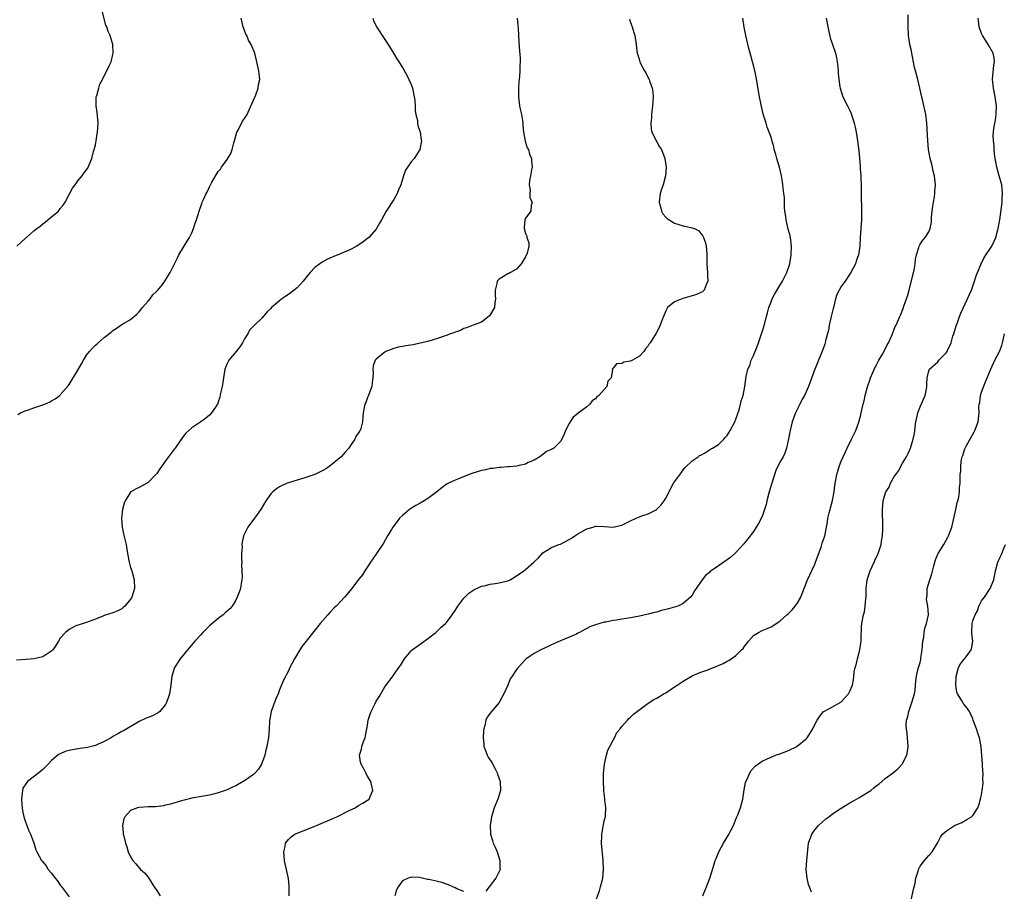
# Model space of a CAD drawing. Units: inches. Extents: x 2511000 to 2514000, y 1509000 to 1512000.
# Drawn here: x 2512114 to 2512338, y 1509922 to 1510121 of the extents above; entities that cross this region are included whole.
import ezdxf

# ---------------------------------------------------------------- set-up
doc = ezdxf.new("R2010")
doc.units = ezdxf.units.IN
doc.header["$MEASUREMENT"] = 0
doc.layers.add('LD25111509_10ft', color=111, linetype='Continuous')

msp = doc.modelspace()

# ---------------------------------------------------------------- linework, layer by layer
at = {"layer": 'LD25111509_10ft'}
for points, elevation in [([(2512113.07, 1510069), (2512114.11, 1510069.89), (2512115, 1510070.77), (2512115.13, 1510070.87), (2512115.27, 1510071), (2512117, 1510072.48), (2512117.64, 1510073), (2512118.42, 1510073.58), (2512119, 1510074.1), (2512119.55, 1510074.45), (2512120.16, 1510075), (2512121, 1510075.66), (2512122.56, 1510077), (2512122.77, 1510077.23), (2512123, 1510077.56), (2512123.66, 1510078.34), (2512124.09, 1510079), (2512125, 1510080.79), (2512125.79, 1510082.21), (2512126.4, 1510083), (2512127, 1510083.89), (2512127.95, 1510085), (2512128.35, 1510085.65), (2512129, 1510086.37), (2512129.25, 1510086.75), (2512129.38, 1510087), (2512129.57, 1510087.56), (2512130.16, 1510089), (2512130.56, 1510090.56), (2512130.72, 1510091), (2512131, 1510092.09), (2512131.18, 1510093), (2512131.43, 1510094.57), (2512131.51, 1510095), (2512131.61, 1510097), (2512131.43, 1510099.43), (2512131.19, 1510101), (2512131.17, 1510102.83), (2512131.19, 1510103), (2512131.31, 1510103.31), (2512131.75, 1510105), (2512132.04, 1510105.96), (2512132.6, 1510107), (2512134.1, 1510110.1), (2512134.56, 1510111), (2512135, 1510112.7), (2512135.06, 1510113), (2512135, 1510115), (2512134.52, 1510116.52), (2512134.4, 1510117), (2512133.9, 1510117.9), (2512133.6, 1510119), (2512133.39, 1510119.39), (2512132.19, 1510124.19)], 7060), ([(2512194.24, 1510121), (2512194.41, 1510120.41), (2512195.07, 1510119), (2512197, 1510116.09), (2512197.42, 1510115.42), (2512197.7, 1510115), (2512198.98, 1510113.02), (2512199.71, 1510111.71), (2512200.2, 1510111), (2512201, 1510109.74), (2512201.95, 1510107.95), (2512202.48, 1510107), (2512203, 1510105.84), (2512203.28, 1510105), (2512203.68, 1510103), (2512203.78, 1510102.22), (2512203.86, 1510101), (2512203.86, 1510099.86), (2512204.03, 1510099), (2512204.39, 1510097.61), (2512204.42, 1510097), (2512204.48, 1510096.48), (2512205.03, 1510095), (2512205.23, 1510093.23), (2512205.3, 1510093), (2512204.98, 1510091), (2512204.16, 1510089.84), (2512203.68, 1510089), (2512203, 1510088.24), (2512202.14, 1510087), (2512201.66, 1510086.34), (2512201.25, 1510085), (2512200.62, 1510083), (2512200.12, 1510081.88), (2512199.79, 1510081), (2512199, 1510079.63), (2512197.27, 1510077), (2512196.18, 1510075), (2512195.75, 1510074.25), (2512195.08, 1510073), (2512195, 1510072.9), (2512193.33, 1510071), (2512192.04, 1510069.96), (2512190.6, 1510069), (2512189, 1510068.19), (2512187, 1510067.36), (2512185.32, 1510066.68), (2512185, 1510066.53), (2512183.93, 1510066.07), (2512182.66, 1510065.34), (2512181, 1510064.11), (2512179.94, 1510063), (2512179.49, 1510062.51), (2512178.33, 1510061), (2512177, 1510059.55), (2512176.34, 1510059), (2512175, 1510057.98), (2512174.37, 1510057.63), (2512173.5, 1510057), (2512173, 1510056.56), (2512171.15, 1510055), (2512171, 1510054.8), (2512170.04, 1510053.96), (2512169, 1510052.65), (2512167.25, 1510051), (2512167.11, 1510050.89), (2512166.16, 1510049.84), (2512165.73, 1510049), (2512165, 1510047.89), (2512164.54, 1510047), (2512163.93, 1510046.07), (2512163.07, 1510045), (2512161.39, 1510043), (2512161.24, 1510042.76), (2512161, 1510042.27), (2512160.64, 1510041.36), (2512160.53, 1510041), (2512160.17, 1510039), (2512160.05, 1510037.95), (2512159.87, 1510037), (2512159.53, 1510035.53), (2512159.39, 1510034.61), (2512159, 1510033.54), (2512158.87, 1510033.13), (2512158.34, 1510032.34), (2512157.49, 1510031), (2512157, 1510030.53), (2512156.16, 1510029.84), (2512155, 1510029), (2512153, 1510027.63), (2512152.3, 1510027), (2512151.63, 1510026.36), (2512151, 1510025.64), (2512149.16, 1510023), (2512149, 1510022.8), (2512147.69, 1510021), (2512147, 1510020.11), (2512145.71, 1510018.29), (2512145, 1510017.24), (2512144.8, 1510017), (2512143, 1510015.14), (2512141, 1510014.03), (2512140.27, 1510013.73), (2512139.08, 1510013), (2512139, 1510012.93), (2512137.79, 1510011), (2512137.53, 1510010.47), (2512137.19, 1510009), (2512136.95, 1510007), (2512137.1, 1510005), (2512137.43, 1510003.43), (2512137.73, 1510002.27), (2512138.01, 1510001), (2512138.3, 1509999), (2512138.66, 1509997), (2512139, 1509995.81), (2512139.27, 1509995), (2512139.82, 1509993), (2512139.88, 1509991), (2512139.27, 1509989), (2512139, 1509988.57), (2512137.72, 1509987), (2512137.35, 1509986.65), (2512137, 1509986.4), (2512136.09, 1509985.91), (2512135, 1509985.47), (2512133, 1509984.84), (2512132.69, 1509984.69), (2512131, 1509984), (2512129, 1509983.23), (2512128.23, 1509983), (2512127.31, 1509982.69), (2512127, 1509982.65), (2512126.39, 1509982.39), (2512125, 1509981.69), (2512124.2, 1509981), (2512123, 1509979.66), (2512122.58, 1509979), (2512122.01, 1509977.99), (2512121.27, 1509977), (2512121, 1509976.73), (2512120.37, 1509976.37), (2512119, 1509975.45), (2512117, 1509974.98), (2512115.2, 1509974.8), (2512113, 1509974.66)], 7080), ([(2512113.33, 1510030.67), (2512113.91, 1510031), (2512115, 1510031.5), (2512115.72, 1510031.72), (2512117, 1510032.18), (2512119, 1510032.85), (2512120.51, 1510033.49), (2512121, 1510033.78), (2512121.81, 1510034.19), (2512122.86, 1510035), (2512123, 1510035.13), (2512124.79, 1510037.21), (2512125, 1510037.51), (2512127, 1510040.79), (2512127.81, 1510042.19), (2512128.25, 1510043), (2512129, 1510044.19), (2512129.63, 1510045), (2512130.28, 1510045.72), (2512131, 1510046.44), (2512131.31, 1510046.69), (2512131.64, 1510047), (2512133, 1510048.19), (2512134.57, 1510049.43), (2512135, 1510049.81), (2512135.73, 1510050.27), (2512137, 1510051.16), (2512139, 1510052.33), (2512140.46, 1510053.54), (2512141, 1510054.02), (2512141.75, 1510055), (2512143, 1510056.45), (2512143.45, 1510057), (2512144.08, 1510057.92), (2512145, 1510058.76), (2512145.11, 1510058.89), (2512145.24, 1510059), (2512146.28, 1510060.28), (2512146.84, 1510061), (2512147.63, 1510062.37), (2512148.07, 1510063), (2512149.05, 1510065), (2512149.68, 1510066.32), (2512150.05, 1510067), (2512151.88, 1510070.12), (2512152.48, 1510071), (2512153, 1510072.04), (2512153.38, 1510073), (2512153.76, 1510074.24), (2512154.06, 1510075), (2512154.67, 1510077), (2512155.28, 1510078.72), (2512155.37, 1510079), (2512155.62, 1510079.62), (2512156.25, 1510081), (2512156.54, 1510081.46), (2512157, 1510082.51), (2512157.19, 1510082.81), (2512157.26, 1510083), (2512157.56, 1510083.56), (2512159, 1510086.01), (2512159.48, 1510086.52), (2512159.75, 1510087), (2512161, 1510088.77), (2512161.88, 1510090.12), (2512162.17, 1510091), (2512162.56, 1510092.56), (2512162.71, 1510093), (2512163.26, 1510095), (2512163.6, 1510095.6), (2512164.54, 1510097.46), (2512165, 1510098.11), (2512165.58, 1510099), (2512166.04, 1510100.04), (2512167, 1510102.31), (2512167.53, 1510103.53), (2512168.1, 1510105), (2512168.18, 1510105.82), (2512168.45, 1510107), (2512168.35, 1510108.35), (2512168.24, 1510109), (2512167.83, 1510111), (2512167.34, 1510113), (2512166.52, 1510115), (2512165.92, 1510115.92), (2512165.52, 1510117), (2512165.32, 1510117.32), (2512165, 1510118.13), (2512164.67, 1510119), (2512164.24, 1510121)], 7070), ([(2512227.17, 1510121), (2512227.29, 1510119.29), (2512227.35, 1510118.65), (2512227.53, 1510115.53), (2512227.62, 1510114.38), (2512227.85, 1510111.85), (2512227.85, 1510111), (2512227.76, 1510110.24), (2512227.77, 1510109), (2512227.7, 1510107.7), (2512227.5, 1510106.5), (2512227.41, 1510105), (2512227.43, 1510103.43), (2512227.42, 1510103), (2512227.69, 1510101), (2512227.9, 1510099.9), (2512228.12, 1510099), (2512228.34, 1510097.66), (2512228.42, 1510097), (2512228.45, 1510096.45), (2512228.59, 1510095), (2512228.96, 1510092.96), (2512229.44, 1510091.44), (2512229.69, 1510091), (2512229.95, 1510089.95), (2512230.44, 1510089), (2512230.42, 1510088.42), (2512230.57, 1510087), (2512230.41, 1510086.41), (2512230.18, 1510085), (2512229.95, 1510083.95), (2512229.9, 1510083), (2512230.13, 1510081.87), (2512230.05, 1510081), (2512230.02, 1510080.02), (2512230.53, 1510079), (2512230.3, 1510078.3), (2512230.28, 1510077), (2512229, 1510075.41), (2512228.88, 1510075), (2512228.74, 1510073.26), (2512228.76, 1510073), (2512229, 1510071.91), (2512229.31, 1510071.31), (2512229.36, 1510071), (2512229.8, 1510069.8), (2512229.81, 1510069), (2512229.41, 1510067.41), (2512229.24, 1510067), (2512229.15, 1510066.85), (2512229, 1510066.54), (2512228.44, 1510065.56), (2512228.06, 1510065), (2512227, 1510063.78), (2512225.61, 1510063), (2512225.24, 1510062.76), (2512225, 1510062.69), (2512223, 1510061.52), (2512222.56, 1510061), (2512222.51, 1510060.51), (2512222.11, 1510059), (2512222.13, 1510057.87), (2512222.22, 1510057), (2512222.04, 1510056.04), (2512221.94, 1510055), (2512220.84, 1510053.16), (2512219, 1510051.7), (2512217.09, 1510051), (2512215.6, 1510050.4), (2512215, 1510050.22), (2512214.19, 1510049.81), (2512213, 1510049.42), (2512212.72, 1510049.28), (2512211.86, 1510049), (2512211, 1510048.64), (2512210.5, 1510048.5), (2512209, 1510047.98), (2512207, 1510047.39), (2512205.38, 1510047), (2512205, 1510046.88), (2512203.44, 1510046.56), (2512201.73, 1510046.27), (2512201, 1510046.17), (2512200.04, 1510045.96), (2512199, 1510045.68), (2512197.2, 1510045), (2512197, 1510044.88), (2512196.32, 1510044.32), (2512195, 1510043.28), (2512194.79, 1510043), (2512194.29, 1510041.71), (2512194.24, 1510041), (2512194.29, 1510040.29), (2512194.23, 1510039), (2512194.09, 1510037.91), (2512194, 1510037), (2512193.15, 1510034.85), (2512193, 1510034.53), (2512192.61, 1510033.39), (2512192.44, 1510033), (2512192.26, 1510032.26), (2512192.03, 1510031), (2512191.95, 1510030.05), (2512191.89, 1510029), (2512191.49, 1510027.49), (2512191.32, 1510027), (2512191.18, 1510026.82), (2512191, 1510026.51), (2512190.39, 1510025.61), (2512190.14, 1510025), (2512189, 1510023.39), (2512188.75, 1510023), (2512187.95, 1510022.05), (2512187.03, 1510021), (2512185, 1510019.3), (2512184.61, 1510019), (2512183.64, 1510018.36), (2512183, 1510017.98), (2512181, 1510016.99), (2512179, 1510016.29), (2512177, 1510015.72), (2512175, 1510015.11), (2512174.73, 1510015), (2512173, 1510014.16), (2512172.31, 1510013.69), (2512171.43, 1510013), (2512171, 1510012.57), (2512169.84, 1510011), (2512168.82, 1510009.18), (2512167.85, 1510007.85), (2512167.25, 1510007), (2512165.77, 1510005), (2512165, 1510003.48), (2512164.79, 1510003), (2512164.42, 1510001.58), (2512164.38, 1510001), (2512164.42, 1510000.42), (2512164.31, 1509999), (2512164.3, 1509997.7), (2512164.34, 1509997), (2512164.33, 1509996.33), (2512164.39, 1509995), (2512164.42, 1509993.58), (2512164.37, 1509993), (2512164.21, 1509992.21), (2512164.06, 1509991), (2512163.8, 1509990.2), (2512163.35, 1509989), (2512163, 1509988.37), (2512162.14, 1509987), (2512161.61, 1509986.39), (2512160.58, 1509985.42), (2512160.09, 1509985), (2512159, 1509984.2), (2512157, 1509982.51), (2512156.23, 1509981.77), (2512155.49, 1509981), (2512155, 1509980.47), (2512153.7, 1509979), (2512152.46, 1509977.54), (2512151.98, 1509977), (2512150.34, 1509975), (2512149.05, 1509973), (2512148.41, 1509971), (2512148.16, 1509969), (2512147.86, 1509967), (2512147.67, 1509966.33), (2512147.24, 1509965), (2512147, 1509964.54), (2512145.7, 1509963), (2512145.34, 1509962.66), (2512145, 1509962.48), (2512143.99, 1509962.01), (2512143, 1509961.63), (2512142.56, 1509961.44), (2512141, 1509960.67), (2512137.4, 1509958.6), (2512137, 1509958.41), (2512136.13, 1509957.87), (2512135, 1509957.27), (2512134.57, 1509957), (2512133, 1509956.13), (2512131.46, 1509955.46), (2512131, 1509955.24), (2512129.23, 1509954.77), (2512127.49, 1509954.51), (2512127, 1509954.46), (2512125.74, 1509954.26), (2512125, 1509954.09), (2512124.13, 1509953.87), (2512123, 1509953.35), (2512122.75, 1509953.25), (2512122.4, 1509953), (2512121, 1509951.81), (2512120.25, 1509951), (2512119.61, 1509950.39), (2512119, 1509949.75), (2512118.13, 1509949), (2512115.55, 1509947), (2512115.28, 1509946.72), (2512115, 1509946.24), (2512114.49, 1509945.51), (2512114.35, 1509945), (2512114.34, 1509944.35), (2512114.13, 1509943), (2512114.22, 1509941.78), (2512114.31, 1509941), (2512114.41, 1509940.41), (2512114.7, 1509939), (2512115, 1509938.04), (2512115.36, 1509937), (2512115.81, 1509935.81), (2512116.19, 1509935), (2512116.93, 1509933.07), (2512117.43, 1509931.43), (2512117.63, 1509931), (2512118.72, 1509929), (2512118.86, 1509928.86), (2512119.77, 1509927.77), (2512120.25, 1509927), (2512121, 1509926.12), (2512121.82, 1509925), (2512122.36, 1509924.36), (2512123, 1509923.42), (2512123.19, 1509923.19), (2512125, 1509920.72)], 7090), ([(2512252.74, 1510120.74), (2512253, 1510119.96), (2512253.36, 1510119), (2512253.7, 1510117.7), (2512253.93, 1510117), (2512254.23, 1510115), (2512254.41, 1510113.59), (2512254.52, 1510113), (2512254.64, 1510112.64), (2512255, 1510111.29), (2512255.1, 1510111), (2512255.2, 1510110.8), (2512256.16, 1510109), (2512256.47, 1510108.47), (2512257, 1510107.37), (2512257.14, 1510107.14), (2512257.21, 1510107), (2512257.29, 1510106.71), (2512257.94, 1510105), (2512258.1, 1510104.1), (2512258.15, 1510103), (2512258.05, 1510101.95), (2512258.02, 1510101), (2512257.76, 1510099), (2512257.75, 1510098.25), (2512257.59, 1510097), (2512257.66, 1510095.66), (2512257.85, 1510095), (2512258.74, 1510093.26), (2512258.85, 1510093), (2512259, 1510092.75), (2512259.62, 1510091.62), (2512260.04, 1510091), (2512260.82, 1510089), (2512261.1, 1510087), (2512260.94, 1510085), (2512260.4, 1510083), (2512260.01, 1510081.99), (2512259.75, 1510081), (2512259.5, 1510079), (2512259.72, 1510078.28), (2512260.03, 1510077), (2512260.37, 1510076.37), (2512261, 1510075.64), (2512261.31, 1510075.31), (2512261.75, 1510075), (2512263, 1510074.25), (2512265, 1510073.66), (2512266.75, 1510073.25), (2512267, 1510073.22), (2512267.57, 1510073), (2512268.52, 1510072.52), (2512269, 1510071.93), (2512269.41, 1510071.41), (2512269.65, 1510071), (2512269.99, 1510069.99), (2512270.22, 1510069), (2512270.29, 1510068.29), (2512270.35, 1510067), (2512270.36, 1510065.64), (2512270.38, 1510065), (2512270.52, 1510063), (2512270.51, 1510062.51), (2512270.63, 1510061), (2512270.22, 1510060.22), (2512269.76, 1510059), (2512269.37, 1510058.63), (2512269, 1510058.48), (2512268.03, 1510057.97), (2512267, 1510057.7), (2512266.47, 1510057.53), (2512264.9, 1510057.1), (2512263, 1510056.35), (2512261.44, 1510055), (2512261, 1510054.27), (2512260.46, 1510053), (2512260.09, 1510052.09), (2512259.71, 1510051), (2512259.49, 1510050.51), (2512258.82, 1510049.18), (2512257.43, 1510047), (2512257.24, 1510046.76), (2512257, 1510046.33), (2512256.41, 1510045.59), (2512256, 1510045), (2512255, 1510043.92), (2512253.46, 1510043), (2512253.13, 1510042.87), (2512253, 1510042.78), (2512251.42, 1510042.58), (2512251, 1510042.24), (2512249.8, 1510042.2), (2512249, 1510041.19), (2512248.89, 1510041.11), (2512248.82, 1510041), (2512248.89, 1510040.89), (2512248.56, 1510039), (2512247.78, 1510038.22), (2512247.57, 1510037), (2512247, 1510036.34), (2512245.76, 1510035), (2512245.33, 1510034.67), (2512245, 1510034.2), (2512244.26, 1510033.74), (2512243.72, 1510033), (2512243, 1510032.37), (2512241.06, 1510030.94), (2512241, 1510030.87), (2512239.94, 1510030.06), (2512239.2, 1510029), (2512239, 1510028.63), (2512238.17, 1510027), (2512237.84, 1510026.16), (2512237.35, 1510025), (2512237, 1510024.47), (2512235.48, 1510023), (2512235.17, 1510022.83), (2512235, 1510022.69), (2512233.81, 1510022.19), (2512233, 1510021.5), (2512232.69, 1510021.31), (2512232.33, 1510021), (2512231, 1510020.26), (2512229.68, 1510019.68), (2512229, 1510019.35), (2512227.6, 1510019), (2512227.09, 1510018.91), (2512225.28, 1510018.72), (2512225, 1510018.71), (2512223.44, 1510018.56), (2512223, 1510018.56), (2512221.64, 1510018.36), (2512221, 1510018.32), (2512219.94, 1510018.06), (2512219, 1510017.88), (2512216.79, 1510017.21), (2512216.19, 1510017), (2512214.14, 1510016.14), (2512213, 1510015.69), (2512211.46, 1510015), (2512211.17, 1510014.83), (2512210.01, 1510013.99), (2512208.83, 1510013), (2512207, 1510011.68), (2512205.91, 1510011), (2512205, 1510010.46), (2512204.06, 1510009.94), (2512202.84, 1510009.16), (2512202.6, 1510009), (2512201, 1510007.66), (2512200.3, 1510007), (2512199.77, 1510006.23), (2512198.8, 1510005), (2512198.47, 1510004.47), (2512197.6, 1510003), (2512196.67, 1510001.33), (2512195.05, 1509998.95), (2512194.25, 1509997.75), (2512193.72, 1509997), (2512193, 1509995.91), (2512192.45, 1509995), (2512191.88, 1509994.12), (2512191, 1509993.04), (2512189.47, 1509991), (2512189, 1509990.5), (2512188.34, 1509989.66), (2512187.78, 1509989), (2512187, 1509988.22), (2512185.9, 1509987), (2512185.44, 1509986.56), (2512184.46, 1509985.54), (2512184.01, 1509985), (2512182.26, 1509983), (2512180.77, 1509981.23), (2512179.01, 1509978.99), (2512178.15, 1509977.85), (2512177.59, 1509977), (2512176.37, 1509975), (2512175.35, 1509973), (2512175, 1509972.24), (2512173.9, 1509970.1), (2512173, 1509967.93), (2512172.66, 1509967), (2512172.15, 1509965.85), (2512171.08, 1509963), (2512170.78, 1509961.22), (2512170.72, 1509961), (2512170.69, 1509960.69), (2512170.63, 1509959), (2512170.42, 1509957), (2512170.32, 1509956.32), (2512170.05, 1509955), (2512169.83, 1509954.17), (2512169.59, 1509953), (2512168.88, 1509951), (2512168.15, 1509949.85), (2512167.44, 1509949), (2512167, 1509948.63), (2512165, 1509947.2), (2512164.69, 1509947), (2512163, 1509946.05), (2512162.28, 1509945.72), (2512161, 1509945.09), (2512159, 1509944.42), (2512158.21, 1509944.21), (2512157, 1509943.94), (2512155.67, 1509943.67), (2512153, 1509943.19), (2512151.2, 1509942.8), (2512150.6, 1509942.6), (2512148.11, 1509941.89), (2512147, 1509941.59), (2512146.52, 1509941.48), (2512144.72, 1509941.28), (2512143, 1509941.21), (2512141, 1509941.08), (2512140.6, 1509941), (2512139, 1509940.41), (2512137.67, 1509939), (2512137.47, 1509938.53), (2512137.14, 1509937), (2512137.36, 1509935.36), (2512137.35, 1509935), (2512137.45, 1509934.55), (2512137.85, 1509933), (2512138.14, 1509932.14), (2512138.47, 1509931), (2512139, 1509929.83), (2512139.5, 1509929), (2512140.24, 1509928.25), (2512141.31, 1509927), (2512142.2, 1509926.2), (2512143, 1509925.22), (2512143.89, 1509923.89), (2512144.42, 1509923), (2512145, 1509922.17), (2512145.78, 1509921)], 7100), ([(2512175.15, 1509921), (2512175.15, 1509922.85), (2512175.16, 1509923.16), (2512175, 1509924.95), (2512174.55, 1509927), (2512174.26, 1509928.26), (2512174.12, 1509929), (2512173.94, 1509931), (2512174.23, 1509932.23), (2512174.36, 1509933), (2512175, 1509933.8), (2512175.6, 1509934.4), (2512176.44, 1509935), (2512177, 1509935.24), (2512179, 1509935.99), (2512181, 1509936.83), (2512181.36, 1509937), (2512183, 1509937.66), (2512183.91, 1509938.09), (2512185, 1509938.54), (2512185.3, 1509938.7), (2512186.02, 1509939), (2512189, 1509940.47), (2512190.18, 1509941), (2512191, 1509941.58), (2512191.94, 1509942.06), (2512193, 1509942.76), (2512193.17, 1509942.83), (2512193.42, 1509943), (2512193.63, 1509943.63), (2512194.22, 1509945), (2512193.77, 1509947), (2512193.5, 1509947.5), (2512193, 1509948.24), (2512192.75, 1509948.74), (2512192.64, 1509949), (2512192.27, 1509949.73), (2512191.55, 1509951), (2512191.42, 1509951.42), (2512191.21, 1509953), (2512191.64, 1509954.36), (2512191.75, 1509955), (2512192.13, 1509956.13), (2512192.46, 1509957), (2512192.57, 1509957.43), (2512192.88, 1509959), (2512193, 1509959.88), (2512193.17, 1509961), (2512193.63, 1509962.37), (2512193.82, 1509963), (2512194.66, 1509964.66), (2512195, 1509965.29), (2512195.68, 1509966.32), (2512196.03, 1509967), (2512197, 1509968.56), (2512197.3, 1509969), (2512199, 1509971.32), (2512200.18, 1509973), (2512200.51, 1509973.49), (2512201.46, 1509975), (2512203, 1509976.81), (2512203.2, 1509977), (2512204.25, 1509977.75), (2512205, 1509978.32), (2512207, 1509979.75), (2512208.61, 1509981), (2512208.82, 1509981.18), (2512209.84, 1509982.16), (2512210.8, 1509983), (2512211, 1509983.22), (2512212.33, 1509985), (2512213, 1509985.98), (2512213.37, 1509986.63), (2512213.64, 1509987), (2512215, 1509988.76), (2512216.1, 1509989.9), (2512217, 1509990.51), (2512217.28, 1509990.72), (2512219, 1509991.51), (2512219.61, 1509991.61), (2512221, 1509991.99), (2512222.14, 1509992.14), (2512223, 1509992.29), (2512225, 1509992.78), (2512225.51, 1509993), (2512227, 1509993.86), (2512228.64, 1509995), (2512229, 1509995.32), (2512230.96, 1509997), (2512232.01, 1509997.99), (2512233, 1509999.09), (2512235, 1510000.32), (2512236.65, 1510001), (2512237, 1510001.12), (2512239, 1510002.14), (2512239.5, 1510002.5), (2512240.26, 1510003), (2512241, 1510003.46), (2512243, 1510004.56), (2512244.45, 1510005), (2512245, 1510005.19), (2512245.17, 1510005.17), (2512247, 1510005.15), (2512249, 1510005), (2512250.63, 1510005.37), (2512251, 1510005.43), (2512253, 1510006.42), (2512254.29, 1510007), (2512255, 1510007.34), (2512255.57, 1510007.57), (2512257, 1510008.03), (2512258.94, 1510009), (2512259, 1510009.05), (2512259.94, 1510010.06), (2512260.65, 1510011), (2512261, 1510011.59), (2512262.79, 1510015), (2512263, 1510015.34), (2512264.56, 1510017.44), (2512265, 1510018.07), (2512265.43, 1510018.57), (2512267, 1510020.07), (2512268.36, 1510021), (2512268.7, 1510021.3), (2512269, 1510021.39), (2512269.84, 1510021.84), (2512271, 1510022.57), (2512271.24, 1510022.76), (2512271.66, 1510023), (2512273, 1510023.83), (2512274.22, 1510025), (2512274.58, 1510025.42), (2512275, 1510025.83), (2512275.69, 1510027), (2512276.76, 1510029), (2512277, 1510029.57), (2512277.72, 1510031.72), (2512278.05, 1510033), (2512278.21, 1510033.79), (2512278.63, 1510035), (2512279.04, 1510037), (2512279.32, 1510039.32), (2512279.71, 1510041), (2512280.15, 1510041.85), (2512280.48, 1510043), (2512281, 1510044.11), (2512281.85, 1510046.15), (2512282.16, 1510047), (2512282.77, 1510048.77), (2512283.34, 1510050.65), (2512283.95, 1510053), (2512284.19, 1510053.81), (2512284.5, 1510055), (2512285, 1510056.31), (2512285.28, 1510057), (2512285.88, 1510058.12), (2512287, 1510060.03), (2512287.63, 1510061), (2512288.62, 1510063), (2512289.28, 1510065), (2512289.63, 1510067), (2512289.7, 1510069), (2512289.44, 1510071), (2512289.36, 1510071.36), (2512288.92, 1510072.92), (2512288.44, 1510075), (2512288.32, 1510076.32), (2512288.19, 1510077), (2512288.09, 1510077.91), (2512288.07, 1510080.07), (2512287.95, 1510081), (2512287.77, 1510082.23), (2512287.73, 1510083), (2512287.65, 1510083.65), (2512287.43, 1510085), (2512286.96, 1510087), (2512286.46, 1510088.46), (2512286.33, 1510089), (2512286.07, 1510089.93), (2512285.75, 1510091), (2512285.61, 1510091.61), (2512285.2, 1510093.2), (2512285, 1510093.84), (2512284.6, 1510095), (2512284.15, 1510096.15), (2512283.86, 1510097), (2512283.39, 1510098.61), (2512283.2, 1510099.2), (2512283, 1510100.12), (2512282.81, 1510100.81), (2512282.75, 1510101.25), (2512282.39, 1510103), (2512281.84, 1510106.16), (2512281.63, 1510107.63), (2512281.31, 1510109), (2512281, 1510110.26), (2512280.78, 1510111), (2512280.42, 1510112.42), (2512280.25, 1510113), (2512279.98, 1510114.02), (2512279.3, 1510117), (2512278.92, 1510118.91), (2512278.56, 1510121)], 7110), ([(2512297.54, 1510121), (2512297.81, 1510119.81), (2512297.96, 1510119), (2512298.51, 1510116.51), (2512298.99, 1510115), (2512299.68, 1510113), (2512299.92, 1510111.92), (2512300.08, 1510111), (2512300.24, 1510109.76), (2512300.29, 1510109), (2512300.3, 1510108.3), (2512300.72, 1510105.28), (2512300.75, 1510105), (2512301.37, 1510103), (2512302.4, 1510101), (2512303, 1510099.89), (2512303.27, 1510099.27), (2512303.98, 1510097), (2512304.15, 1510096.15), (2512304.44, 1510095), (2512304.75, 1510093), (2512305, 1510090.77), (2512305.31, 1510087.31), (2512305.34, 1510086.66), (2512305.48, 1510085), (2512305.58, 1510082.42), (2512305.54, 1510079.54), (2512305.64, 1510078.36), (2512305.66, 1510077), (2512305.64, 1510075.64), (2512305.66, 1510075), (2512305.34, 1510071), (2512305.24, 1510069), (2512304.95, 1510067), (2512304.43, 1510065.57), (2512304.24, 1510065), (2512303.23, 1510063), (2512301.9, 1510061), (2512301, 1510059.81), (2512300.51, 1510059), (2512299.99, 1510058.01), (2512299.68, 1510057), (2512299.21, 1510055), (2512299.18, 1510054.82), (2512298.64, 1510052.64), (2512298.26, 1510051), (2512298.1, 1510049.9), (2512297.44, 1510047.44), (2512297.36, 1510047), (2512297.29, 1510046.71), (2512296.73, 1510045.27), (2512295.81, 1510043), (2512295.59, 1510042.41), (2512295, 1510040.97), (2512293.85, 1510037.85), (2512293.51, 1510037), (2512292.62, 1510035), (2512292.04, 1510033.96), (2512291.59, 1510033), (2512290.59, 1510031), (2512290.39, 1510030.39), (2512289.86, 1510029), (2512289.38, 1510027), (2512289.33, 1510026.67), (2512289, 1510025.11), (2512288.52, 1510023), (2512288.15, 1510021.85), (2512287.74, 1510021), (2512287, 1510019.78), (2512286.11, 1510017.89), (2512285.18, 1510015), (2512284.61, 1510013), (2512284.08, 1510011), (2512283.87, 1510010.13), (2512283.53, 1510009), (2512283, 1510007.42), (2512282.17, 1510005.83), (2512281.61, 1510005), (2512281, 1510004.01), (2512279.71, 1510002.29), (2512278.79, 1510001.21), (2512277, 1509999.21), (2512276.79, 1509999), (2512275.84, 1509998.16), (2512274.27, 1509997), (2512273, 1509996.17), (2512271.39, 1509995), (2512271.16, 1509994.84), (2512271, 1509994.66), (2512270.07, 1509993.93), (2512269.29, 1509993), (2512267.56, 1509990.44), (2512267, 1509989.5), (2512266.65, 1509989), (2512265, 1509987.61), (2512263.76, 1509987), (2512263.2, 1509986.8), (2512261.62, 1509986.38), (2512261, 1509986.18), (2512260.02, 1509985.98), (2512259, 1509985.64), (2512258.45, 1509985.55), (2512257, 1509985.13), (2512255, 1509984.68), (2512253, 1509984.3), (2512251, 1509984), (2512249.78, 1509983.78), (2512249, 1509983.72), (2512247.35, 1509983.35), (2512247, 1509983.33), (2512245.99, 1509983), (2512245, 1509982.72), (2512243.71, 1509982.29), (2512243, 1509981.86), (2512242.39, 1509981.61), (2512241.38, 1509981), (2512241, 1509980.8), (2512240.63, 1509980.63), (2512237, 1509979.09), (2512235, 1509978.16), (2512234.24, 1509977.76), (2512232.53, 1509977), (2512231, 1509976.2), (2512229.17, 1509975), (2512229, 1509974.83), (2512227.35, 1509973), (2512227, 1509972.51), (2512226, 1509971), (2512225.55, 1509970.45), (2512225.04, 1509969), (2512224.1, 1509967), (2512223.72, 1509966.28), (2512223, 1509965.03), (2512221.28, 1509963), (2512220.32, 1509961.68), (2512220.02, 1509961), (2512219.77, 1509959.77), (2512219.52, 1509959), (2512219.46, 1509958.54), (2512219.38, 1509957), (2512219.51, 1509955.51), (2512219.57, 1509955), (2512219.94, 1509954.06), (2512220.32, 1509953), (2512220.56, 1509952.56), (2512221.33, 1509951.33), (2512222.04, 1509950.04), (2512222.59, 1509949), (2512222.69, 1509948.69), (2512223.3, 1509947), (2512223.34, 1509945), (2512222.73, 1509943), (2512221.93, 1509941), (2512221.32, 1509939), (2512221.01, 1509937), (2512221.09, 1509935), (2512221.54, 1509933.54), (2512221.68, 1509933), (2512222.09, 1509932.09), (2512222.55, 1509931), (2512223.22, 1509929), (2512223.2, 1509927.2), (2512223.24, 1509927), (2512223.21, 1509926.79), (2512222.28, 1509925), (2512221, 1509923.32), (2512220.72, 1509923), (2512220, 1509922)], 7120), ([(2512245, 1509919.68), (2512245.87, 1509922.13), (2512246.16, 1509923), (2512246.63, 1509925), (2512246.78, 1509927), (2512246.71, 1509929), (2512246.39, 1509933), (2512246.45, 1509934.45), (2512246.43, 1509935), (2512246.77, 1509936.77), (2512246.79, 1509937.21), (2512247, 1509938.03), (2512247.18, 1509938.82), (2512247.25, 1509939), (2512247.29, 1509939.29), (2512247.37, 1509941), (2512247.13, 1509942.87), (2512247.09, 1509943.09), (2512246.88, 1509944.88), (2512246.9, 1509945.1), (2512246.81, 1509947), (2512246.83, 1509948.83), (2512247.03, 1509951), (2512247.47, 1509953), (2512247.84, 1509954.16), (2512248.24, 1509955), (2512249, 1509956.46), (2512249.31, 1509957), (2512249.85, 1509958.15), (2512250.6, 1509959), (2512251, 1509959.55), (2512252.31, 1509961), (2512252.62, 1509961.38), (2512253, 1509961.65), (2512253.65, 1509962.35), (2512257, 1509964.86), (2512258.31, 1509965.69), (2512259, 1509966.03), (2512259.58, 1509966.42), (2512260.52, 1509967), (2512261, 1509967.26), (2512263, 1509968.59), (2512263.58, 1509969), (2512265, 1509969.91), (2512267, 1509971.07), (2512269, 1509971.94), (2512270.41, 1509972.41), (2512271, 1509972.63), (2512272.68, 1509973.32), (2512273, 1509973.44), (2512274.07, 1509973.93), (2512275, 1509974.44), (2512275.39, 1509974.61), (2512275.95, 1509975), (2512277, 1509975.77), (2512278.31, 1509977), (2512278.64, 1509977.36), (2512279, 1509977.92), (2512279.51, 1509978.49), (2512279.89, 1509979), (2512281, 1509980.27), (2512282.17, 1509981), (2512283, 1509981.44), (2512284.13, 1509981.87), (2512285, 1509982.27), (2512287, 1509983.53), (2512288.61, 1509985), (2512289, 1509985.32), (2512289.83, 1509986.17), (2512290.53, 1509987), (2512291, 1509987.58), (2512291.78, 1509989), (2512292.14, 1509989.86), (2512293.33, 1509993), (2512295, 1509996.58), (2512295.17, 1509997), (2512296.45, 1510000.45), (2512296.62, 1510001), (2512296.68, 1510001.32), (2512297.21, 1510002.79), (2512297.3, 1510003), (2512297.68, 1510005), (2512297.88, 1510006.12), (2512297.95, 1510007), (2512298.23, 1510008.23), (2512298.46, 1510009), (2512298.59, 1510009.41), (2512299.05, 1510011.05), (2512299.42, 1510013), (2512299.56, 1510014.44), (2512299.64, 1510015), (2512299.8, 1510015.8), (2512300.01, 1510017), (2512300.23, 1510017.77), (2512300.63, 1510019), (2512301, 1510020.01), (2512301.43, 1510021), (2512302.36, 1510023), (2512303.38, 1510025), (2512303.91, 1510026.09), (2512304.31, 1510027), (2512305, 1510028.94), (2512305.46, 1510030.54), (2512305.57, 1510031), (2512305.69, 1510031.69), (2512306.03, 1510033), (2512306.25, 1510033.75), (2512306.47, 1510035), (2512306.99, 1510036.99), (2512307.52, 1510038.48), (2512307.66, 1510039), (2512308.2, 1510040.2), (2512308.68, 1510041.32), (2512309, 1510041.8), (2512309.6, 1510043), (2512310.4, 1510044.4), (2512311, 1510045.53), (2512311.46, 1510046.54), (2512311.77, 1510047), (2512312.5, 1510048.5), (2512312.7, 1510049), (2512312.76, 1510049.24), (2512313, 1510049.84), (2512313.31, 1510050.69), (2512313.51, 1510051), (2512313.92, 1510051.92), (2512314.36, 1510053), (2512314.57, 1510053.43), (2512315.16, 1510054.84), (2512315.3, 1510055.3), (2512315.91, 1510057), (2512316.17, 1510057.83), (2512316.46, 1510059), (2512317.6, 1510063.6), (2512317.86, 1510065), (2512317.97, 1510066.03), (2512318.18, 1510067), (2512318.68, 1510068.68), (2512318.75, 1510069), (2512319, 1510069.44), (2512319.64, 1510070.36), (2512320.15, 1510071), (2512321, 1510072.3), (2512321.27, 1510073), (2512321.55, 1510074.44), (2512321.59, 1510075.59), (2512321.73, 1510077), (2512321.87, 1510078.13), (2512322.02, 1510079), (2512322.27, 1510080.27), (2512322.36, 1510081), (2512322.35, 1510081.65), (2512322.47, 1510083), (2512322.36, 1510084.36), (2512322.25, 1510085), (2512322, 1510086), (2512321.82, 1510087), (2512321.66, 1510087.66), (2512321.3, 1510089), (2512320.92, 1510091), (2512320.72, 1510093), (2512320.55, 1510097), (2512320.31, 1510099), (2512320.05, 1510100.05), (2512319.87, 1510101), (2512319.55, 1510102.45), (2512319.3, 1510103.3), (2512318.96, 1510105.04), (2512318.47, 1510107), (2512318.13, 1510108.13), (2512317.95, 1510109), (2512317.74, 1510109.74), (2512317.09, 1510113), (2512317, 1510113.53), (2512316.67, 1510115), (2512316.38, 1510117), (2512316.27, 1510119), (2512316.24, 1510120.24), (2512316.25, 1510121.75)], 7130), ([(2512269.44, 1509921), (2512269.91, 1509922.09), (2512270.33, 1509923), (2512271.06, 1509925), (2512271.54, 1509926.46), (2512271.97, 1509927.97), (2512272.3, 1509929), (2512272.49, 1509929.51), (2512273.1, 1509931), (2512274.18, 1509933), (2512275.25, 1509934.75), (2512276.42, 1509937), (2512277.15, 1509938.85), (2512277.23, 1509939), (2512277.42, 1509939.42), (2512278.02, 1509941), (2512278.45, 1509942.45), (2512278.61, 1509943), (2512278.88, 1509945.12), (2512279.19, 1509946.81), (2512279.25, 1509947), (2512279.54, 1509947.54), (2512280.21, 1509949), (2512280.5, 1509949.5), (2512281.43, 1509950.57), (2512283, 1509951.65), (2512284.16, 1509952.16), (2512285, 1509952.59), (2512286.06, 1509953), (2512287, 1509953.32), (2512289, 1509954.06), (2512290.86, 1509955), (2512291, 1509955.07), (2512293, 1509956.74), (2512293.22, 1509957), (2512294.51, 1509959), (2512295, 1509960.02), (2512295.52, 1509961), (2512296.11, 1509961.89), (2512297, 1509962.95), (2512297.06, 1509963), (2512299, 1509964.03), (2512300.91, 1509965.09), (2512301, 1509965.16), (2512302.7, 1509967), (2512303, 1509967.62), (2512303.55, 1509969), (2512303.8, 1509970.2), (2512303.9, 1509971), (2512303.99, 1509971.99), (2512304.19, 1509973), (2512304.42, 1509973.58), (2512304.69, 1509975), (2512305.22, 1509977), (2512305.49, 1509978.51), (2512305.55, 1509979), (2512305.58, 1509979.58), (2512305.64, 1509982.36), (2512305.7, 1509983), (2512306.05, 1509985), (2512306.29, 1509985.71), (2512306.5, 1509987), (2512306.61, 1509988.61), (2512306.69, 1509989), (2512306.73, 1509989.27), (2512306.73, 1509991), (2512306.95, 1509993), (2512307.46, 1509994.54), (2512307.59, 1509995), (2512308.51, 1509997), (2512308.65, 1509997.35), (2512309.44, 1509999), (2512310.11, 1510001), (2512310.22, 1510001.78), (2512310.43, 1510003), (2512310.48, 1510004.48), (2512310.49, 1510005), (2512310.38, 1510009), (2512310.55, 1510011), (2512311, 1510012.56), (2512311.17, 1510013), (2512311.9, 1510014.1), (2512312.27, 1510015), (2512313, 1510016.36), (2512313.44, 1510017), (2512314.13, 1510017.87), (2512314.68, 1510019), (2512315, 1510019.58), (2512315.85, 1510021), (2512316.25, 1510021.75), (2512316.76, 1510023), (2512317.4, 1510025), (2512317.69, 1510026.31), (2512317.79, 1510027), (2512317.86, 1510027.86), (2512318.03, 1510029), (2512318.29, 1510030.29), (2512318.47, 1510031), (2512319, 1510032.39), (2512320.14, 1510035), (2512320.48, 1510036.48), (2512320.55, 1510037), (2512320.49, 1510037.51), (2512320.62, 1510039), (2512321, 1510040.59), (2512321.15, 1510041), (2512323, 1510042.67), (2512323.29, 1510043), (2512325, 1510044.78), (2512325.13, 1510045), (2512325.21, 1510045.21), (2512326.03, 1510047), (2512326.47, 1510048.47), (2512326.65, 1510049), (2512327.17, 1510050.83), (2512327.41, 1510051.41), (2512327.98, 1510053), (2512328.27, 1510053.73), (2512329.8, 1510057), (2512330.16, 1510057.84), (2512330.69, 1510059), (2512331.41, 1510061), (2512331.78, 1510062.22), (2512332.06, 1510063), (2512332.87, 1510065), (2512333.59, 1510066.41), (2512335.32, 1510069), (2512335.86, 1510070.14), (2512336.23, 1510071), (2512336.78, 1510073), (2512337.16, 1510075), (2512337.61, 1510078.39), (2512337.67, 1510079), (2512337.69, 1510079.69), (2512337.8, 1510081), (2512337.59, 1510083), (2512337.48, 1510083.48), (2512337, 1510085), (2512336.44, 1510087), (2512336.26, 1510088.26), (2512336.11, 1510089), (2512335.95, 1510090.05), (2512335.89, 1510091), (2512335.87, 1510091.87), (2512335.68, 1510093), (2512335.66, 1510094.34), (2512335.69, 1510095), (2512335.82, 1510095.82), (2512336.19, 1510097.81), (2512336.34, 1510099), (2512336.37, 1510101), (2512336.12, 1510103), (2512335.91, 1510103.91), (2512335.71, 1510105), (2512335.6, 1510106.4), (2512335.51, 1510107), (2512335.77, 1510110.23), (2512335.93, 1510111), (2512335.88, 1510111.88), (2512335.63, 1510113), (2512334.47, 1510115), (2512333.92, 1510115.92), (2512333.2, 1510117), (2512333.15, 1510117.15), (2512333, 1510117.45), (2512332.44, 1510119), (2512332.33, 1510120.33), (2512332.23, 1510121)], 7140), ([(2512294.23, 1509921.77), (2512293.76, 1509923), (2512293.58, 1509923.58), (2512293.21, 1509925), (2512293.02, 1509927), (2512293.19, 1509929), (2512293.56, 1509933), (2512294.27, 1509935), (2512295, 1509935.97), (2512295.83, 1509937), (2512297.51, 1509938.49), (2512298.15, 1509939), (2512299, 1509939.64), (2512301, 1509940.98), (2512303, 1509942.19), (2512304.51, 1509943), (2512305, 1509943.29), (2512307, 1509944.49), (2512307.79, 1509945), (2512308.46, 1509945.54), (2512309, 1509946.04), (2512309.55, 1509946.45), (2512311, 1509947.69), (2512312.9, 1509949.1), (2512314.02, 1509949.98), (2512314.9, 1509951), (2512315, 1509951.15), (2512315.93, 1509953), (2512316.11, 1509953.89), (2512316.28, 1509955), (2512316.14, 1509957), (2512316.01, 1509957.99), (2512315.86, 1509959), (2512315.84, 1509959.84), (2512315.9, 1509961), (2512316.16, 1509961.84), (2512316.4, 1509963), (2512317.1, 1509965), (2512317.69, 1509967), (2512317.85, 1509967.85), (2512317.97, 1509969), (2512318.01, 1509969.99), (2512318.15, 1509971), (2512318.49, 1509972.49), (2512318.63, 1509973), (2512319, 1509974.11), (2512319.16, 1509974.84), (2512319.17, 1509975.17), (2512319.44, 1509977), (2512319.64, 1509979), (2512319.82, 1509979.82), (2512319.95, 1509981), (2512320.07, 1509981.93), (2512320.45, 1509983), (2512320.88, 1509985), (2512320.89, 1509985.11), (2512320.77, 1509987), (2512320.48, 1509988.48), (2512320.49, 1509989), (2512320.56, 1509989.44), (2512320.62, 1509991), (2512321.21, 1509993), (2512321.66, 1509994.34), (2512322.15, 1509996.15), (2512322.48, 1509997.52), (2512323, 1509998.79), (2512323.1, 1509999), (2512324.36, 1510001), (2512325.33, 1510002.67), (2512325.47, 1510003), (2512326.19, 1510005), (2512326.61, 1510006.61), (2512327.13, 1510009), (2512327.43, 1510010.57), (2512327.59, 1510011), (2512327.85, 1510011.85), (2512328, 1510013), (2512327.95, 1510014.05), (2512328.13, 1510015), (2512328.15, 1510016.15), (2512328.11, 1510017), (2512328.25, 1510017.75), (2512328.26, 1510019), (2512328.42, 1510020.42), (2512328.58, 1510021), (2512328.71, 1510021.29), (2512329, 1510022.35), (2512329.18, 1510022.82), (2512329.23, 1510023), (2512329.47, 1510023.47), (2512331.32, 1510026.68), (2512331.46, 1510027), (2512332.19, 1510029), (2512332.3, 1510029.7), (2512332.42, 1510031), (2512332.4, 1510032.4), (2512332.46, 1510033), (2512332.58, 1510033.42), (2512332.76, 1510035), (2512333, 1510035.76), (2512333.72, 1510037.72), (2512334.3, 1510039), (2512335, 1510040.85), (2512336.03, 1510043), (2512337.05, 1510045), (2512337.65, 1510046.35), (2512337.8, 1510047), (2512337.97, 1510047.97), (2512338.25, 1510049)], 7150), ([(2512317, 1509920.3), (2512317.48, 1509922.52), (2512317.63, 1509923), (2512317.89, 1509923.89), (2512318.05, 1509925), (2512318.58, 1509926.58), (2512318.63, 1509927), (2512319, 1509927.7), (2512319.96, 1509929), (2512320.42, 1509929.58), (2512321, 1509930.18), (2512321.72, 1509931), (2512323, 1509933.15), (2512323.67, 1509934.33), (2512324.09, 1509935), (2512325, 1509935.81), (2512326.86, 1509937), (2512327, 1509937.07), (2512328.37, 1509937.63), (2512329.67, 1509938.33), (2512330.71, 1509939), (2512331, 1509939.3), (2512332.11, 1509941), (2512332.38, 1509941.62), (2512332.76, 1509943), (2512333, 1509944.09), (2512333.17, 1509945), (2512333.33, 1509946.67), (2512333.34, 1509947), (2512333.32, 1509947.32), (2512333.34, 1509949), (2512333.3, 1509949.3), (2512333.24, 1509951), (2512333, 1509953.91), (2512332.88, 1509955), (2512332.63, 1509956.62), (2512332.5, 1509957), (2512332.2, 1509957.8), (2512331.83, 1509959), (2512331.09, 1509961), (2512331, 1509961.28), (2512330.22, 1509963), (2512329.72, 1509963.72), (2512329, 1509964.55), (2512328.8, 1509964.8), (2512328.69, 1509965), (2512328.43, 1509965.57), (2512327.52, 1509967), (2512327.35, 1509967.35), (2512327.13, 1509969), (2512327.19, 1509970.81), (2512327.18, 1509971), (2512327.27, 1509971.27), (2512327.75, 1509973), (2512328.18, 1509973.82), (2512329, 1509974.89), (2512329.12, 1509975), (2512329.46, 1509975.46), (2512330.65, 1509977), (2512330.72, 1509977.28), (2512331.01, 1509979), (2512330.78, 1509980.78), (2512330.76, 1509981), (2512330.81, 1509981.19), (2512330.82, 1509983), (2512331, 1509983.63), (2512331.51, 1509985), (2512332.1, 1509985.9), (2512332.37, 1509987), (2512333, 1509988.19), (2512333.63, 1509989), (2512334.99, 1509991), (2512335.78, 1509993), (2512336.18, 1509995), (2512336.7, 1509997), (2512337, 1509997.72), (2512337.44, 1509998.56), (2512337.62, 1509999), (2512338, 1510000), (2512338.44, 1510001)], 7160), ([(2512215, 1509921.94), (2512213.42, 1509922.58), (2512213, 1509922.79), (2512212.48, 1509923), (2512211.48, 1509923.48), (2512209.97, 1509923.97), (2512209, 1509924.23), (2512208.35, 1509924.35), (2512207, 1509924.69), (2512206.7, 1509924.7), (2512205.48, 1509925), (2512204.88, 1509925.12), (2512203, 1509925.2), (2512202.82, 1509925.18), (2512202.29, 1509925), (2512201, 1509924.38), (2512200, 1509923), (2512199.65, 1509922.35), (2512199.26, 1509921)], 7120)]:
    msp.add_lwpolyline(points, dxfattribs=dict(at, elevation=elevation))

doc.saveas('drawing.dxf')
